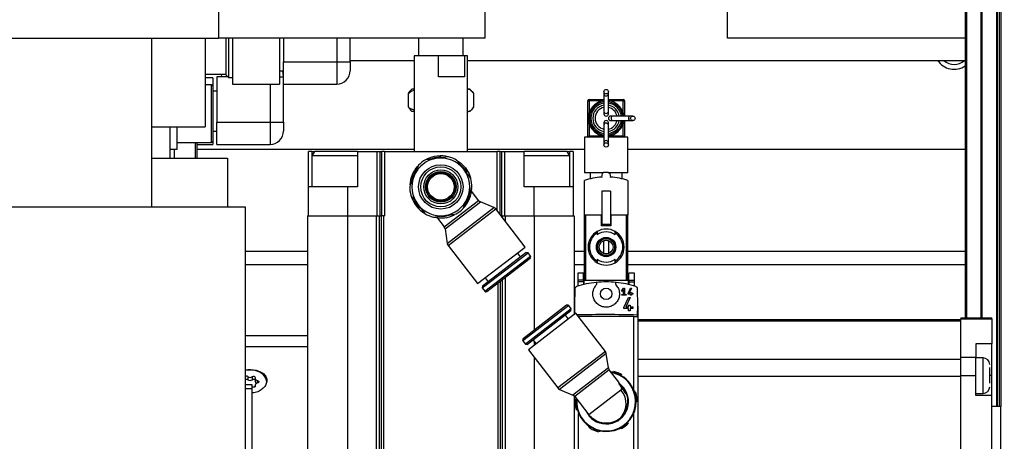
# Model space of a CAD drawing. Units: millimetres. Extents: x 20 to 410, y 10 to 287.
# Drawn here: x 65 to 74, y 256 to 259 of the extents above; entities that cross this region are included whole.
import ezdxf

# ---------------------------------------------------------------- set-up
doc = ezdxf.new("R2010")
doc.units = ezdxf.units.MM

msp = doc.modelspace()

# ---------------------------------------------------------------- linework, layer by layer
at = {"color": 7, "linetype": 'Continuous', "lineweight": 25}
for p, q in [((71.82897, 259.210157), (71.82897, 265.410157)), ((73.96897, 264.63849), (73.96897, 256.690157)), ((67.24897, 260.010157), (67.24897, 259.210157)), ((69.64897, 259.210157), (69.64897, 260.010157)), ((64.84897, 259.210157), (67.24897, 259.210157)), ((66.64897, 257.690157), (66.64897, 259.210157)), ((67.12897, 259.210157), (67.12897, 258.410157)), ((69.64897, 259.210157), (67.24897, 259.210157)), ((67.31697, 258.876957), (67.31697, 259.210157)), ((67.33697, 259.210157), (67.33697, 258.856957)), ((67.37297, 259.210157), (67.37297, 259.096957)), ((67.79697, 259.210157), (67.79697, 259.096957)), ((67.83297, 259.210157), (67.83297, 258.996957)), ((68.43297, 258.996957), (68.43297, 259.210157)), ((69.04897, 259.210157), (69.04897, 259.050157)), ((69.44897, 259.050157), (69.44897, 259.210157)), ((73.96897, 259.210157), (71.82897, 259.210157)), ((67.37297, 259.096957), (67.37297, 258.796957)), ((67.79697, 259.096957), (67.79697, 258.796957)), ((69.00897, 259.050157), (69.00897, 258.190157)), ((69.227489, 259.050157), (69.00897, 259.050157)), ((69.227489, 258.862157), (69.227489, 259.050157)), ((69.460837, 259.050157), (69.227489, 259.050157)), ((69.460837, 259.050157), (69.460837, 258.862157)), ((69.48897, 259.050157), (69.460837, 259.050157)), ((69.48897, 258.190157), (69.48897, 259.050157)), ((67.83297, 258.796957), (67.83297, 258.996957)), ((67.83297, 258.996957), (68.31297, 258.996957)), ((68.31297, 258.996957), (68.31297, 258.796957)), ((68.31297, 258.996957), (68.43297, 258.996957)), ((68.43297, 259.010157), (69.00897, 259.010157)), ((69.48897, 259.010157), (73.96897, 259.010157)), ((67.12897, 258.886957), (67.31697, 258.886957)), ((67.19697, 258.853357), (67.12897, 258.853357)), ((67.19697, 258.853357), (67.19697, 258.778157)), ((67.23297, 258.860851), (67.23297, 258.453357)), ((67.333075, 258.860851), (67.23297, 258.860851)), ((67.27542, 258.886957), (67.27297, 258.860851)), ((67.31697, 258.876957), (67.33697, 258.856957)), ((67.33697, 258.856957), (67.37297, 258.856957)), ((67.79697, 258.916957), (67.83297, 258.916957)), ((67.79697, 258.860851), (67.83297, 258.860851)), ((67.83297, 258.860851), (67.827703, 258.916957)), ((69.460837, 258.862157), (69.227489, 258.862157)), ((67.18497, 258.790157), (67.12897, 258.790157)), ((67.19697, 258.778157), (67.19697, 258.413721)), ((67.37297, 258.796957), (67.79697, 258.796957)), ((67.83297, 258.453357), (67.83297, 258.796957)), ((67.83297, 258.796957), (68.31297, 258.796957)), ((67.23297, 258.733357), (67.19697, 258.733357)), ((68.954426, 258.710157), (68.954426, 258.590157)), ((68.988748, 258.750157), (68.972999, 258.734408)), ((69.00897, 258.750157), (68.988748, 258.750157)), ((69.491571, 258.750157), (69.48897, 258.750157)), ((69.498514, 258.750157), (69.491571, 258.750157)), ((69.509192, 258.750157), (69.498514, 258.750157)), ((69.524941, 258.734408), (69.509192, 258.750157)), ((69.543513, 258.710157), (69.543513, 258.590157)), ((70.71697, 258.728157), (70.71697, 258.706721)), ((70.71697, 258.706721), (70.71697, 258.549593)), ((70.75697, 258.706721), (70.75697, 258.728157)), ((70.75697, 258.549593), (70.75697, 258.706721)), ((68.954426, 258.590157), (68.974273, 258.566206)), ((70.57197, 258.534965), (70.57197, 258.646157)), ((70.57197, 258.646157), (70.58397, 258.646157)), ((70.58397, 258.646157), (70.58397, 258.658157)), ((70.58397, 258.658157), (70.711751, 258.658157)), ((70.58397, 258.646157), (70.58397, 258.534965)), ((70.711751, 258.646157), (70.58397, 258.646157)), ((70.711751, 258.646157), (70.711751, 258.658157)), ((70.71697, 258.646902), (70.711751, 258.646157)), ((70.75697, 258.658157), (70.762189, 258.658157)), ((70.762189, 258.646157), (70.75697, 258.646902)), ((70.762189, 258.658157), (70.88997, 258.658157)), ((70.762189, 258.658157), (70.762189, 258.646157)), ((70.88997, 258.646157), (70.762189, 258.646157)), ((70.88997, 258.658157), (70.88997, 258.646157)), ((70.88997, 258.534965), (70.88997, 258.646157)), ((70.88997, 258.646157), (70.90197, 258.646157)), ((70.90197, 258.646157), (70.90197, 258.534965)), ((68.973486, 258.565418), (68.988748, 258.550157)), ((69.00897, 258.550157), (68.988748, 258.550157)), ((69.491571, 258.550157), (69.48897, 258.550157)), ((69.491571, 258.550157), (69.498514, 258.550157)), ((69.509192, 258.550157), (69.498514, 258.550157)), ((69.509192, 258.550157), (69.524454, 258.565418)), ((70.57197, 258.534965), (70.58397, 258.534965)), ((70.71697, 258.549593), (70.71697, 258.528157)), ((70.75697, 258.528157), (70.75697, 258.549593)), ((70.798406, 258.508157), (70.77697, 258.508157)), ((70.955534, 258.508157), (70.798406, 258.508157)), ((70.88997, 258.534965), (70.90197, 258.534965)), ((70.90197, 258.534965), (70.90197, 258.508157)), ((70.97697, 258.508157), (70.955534, 258.508157)), ((66.64897, 258.410157), (67.12897, 258.410157)), ((66.81297, 258.130157), (66.81297, 258.410157)), ((66.87697, 258.316629), (66.87697, 258.410157)), ((67.19697, 258.413721), (67.19697, 258.282157)), ((67.23297, 258.253357), (67.23297, 258.453357)), ((67.23297, 258.453357), (67.71297, 258.453357)), ((67.71297, 258.453357), (67.71297, 258.253357)), ((67.71297, 258.453357), (67.83297, 258.453357)), ((70.57197, 258.441349), (70.58397, 258.441349)), ((70.57197, 258.318157), (70.57197, 258.441349)), ((70.58397, 258.441349), (70.58397, 258.330157)), ((70.71697, 258.448157), (70.71697, 258.426721)), ((70.71697, 258.426721), (70.71697, 258.269593)), ((70.75697, 258.426721), (70.75697, 258.448157)), ((70.75697, 258.269593), (70.75697, 258.426721)), ((70.77697, 258.468157), (70.798406, 258.468157)), ((70.798406, 258.468157), (70.955534, 258.468157)), ((70.88997, 258.330157), (70.88997, 258.441349)), ((70.88997, 258.441349), (70.90197, 258.441349)), ((70.90197, 258.441349), (70.90197, 258.318157)), ((70.955534, 258.468157), (70.97697, 258.468157)), ((66.87697, 258.210157), (66.87697, 258.316629)), ((67.19697, 258.373357), (67.23297, 258.373357)), ((70.54097, 258.318157), (70.54097, 257.998157)), ((70.57197, 258.318157), (70.54097, 258.318157)), ((70.57197, 258.318157), (70.58397, 258.330157)), ((70.711751, 258.318157), (70.57197, 258.318157)), ((70.58397, 258.330157), (70.711751, 258.330157)), ((70.711751, 258.330157), (70.71697, 258.329412)), ((70.711751, 258.318157), (70.711751, 258.330157)), ((70.71697, 258.318157), (70.711751, 258.318157)), ((70.75697, 258.329412), (70.762189, 258.330157)), ((70.762189, 258.330157), (70.88997, 258.330157)), ((70.762189, 258.330157), (70.762189, 258.318157)), ((70.90197, 258.318157), (70.762189, 258.318157)), ((70.88997, 258.330157), (70.90197, 258.318157)), ((70.93297, 258.318157), (70.90197, 258.318157)), ((70.93297, 257.998157), (70.93297, 258.318157)), ((66.87697, 258.270157), (67.18497, 258.270157)), ((67.05297, 258.270157), (67.05297, 258.130157)), ((67.05297, 258.253357), (67.19697, 258.253357)), ((67.19697, 258.282157), (67.19697, 258.253357)), ((67.23297, 258.253357), (67.71297, 258.253357)), ((70.71697, 258.269593), (70.71697, 258.248157)), ((70.75697, 258.248157), (70.75697, 258.269593)), ((66.81297, 258.210157), (66.87697, 258.210157)), ((66.85297, 258.130157), (66.85297, 258.21204)), ((67.05297, 258.210157), (69.00897, 258.210157)), ((68.05697, 257.870157), (68.05697, 258.190157)), ((68.09148, 258.190157), (68.05697, 258.190157)), ((68.112064, 258.190157), (68.08897, 258.150157)), ((68.08897, 258.150157), (68.08897, 257.870157)), ((68.49897, 258.150157), (68.08897, 258.150157)), ((68.09148, 258.154504), (68.09148, 258.190157)), ((68.09148, 258.190157), (68.112064, 258.190157)), ((68.49897, 258.190157), (68.112064, 258.190157)), ((68.49897, 258.190157), (68.49897, 257.870157)), ((68.49897, 258.190157), (68.676554, 258.190157)), ((68.676554, 257.610157), (68.676554, 258.190157)), ((68.676554, 258.190157), (68.699736, 258.190157)), ((68.699736, 258.190157), (68.699736, 257.610157)), ((68.699736, 258.190157), (68.719142, 258.190157)), ((68.719142, 257.610157), (68.719142, 258.190157)), ((68.742324, 258.190157), (68.719142, 258.190157)), ((68.742324, 258.190157), (68.742324, 257.610157)), ((68.742324, 258.190157), (69.755615, 258.190157)), ((69.317715, 258.141586), (69.214699, 258.127888)), ((69.48897, 258.210157), (70.54097, 258.210157)), ((69.778798, 258.190157), (69.755615, 258.190157)), ((69.778798, 258.190157), (69.798203, 258.190157)), ((69.798203, 257.610157), (69.798203, 258.190157)), ((69.798203, 258.190157), (69.821386, 258.190157)), ((69.821386, 258.190157), (69.821386, 257.610157)), ((69.821386, 258.190157), (69.99897, 258.190157)), ((69.99897, 257.870157), (69.99897, 258.190157)), ((70.385876, 258.190157), (69.99897, 258.190157)), ((70.40897, 258.150157), (69.99897, 258.150157)), ((70.40897, 258.150157), (70.385876, 258.190157)), ((70.385876, 258.190157), (70.40646, 258.190157)), ((70.40646, 258.190157), (70.40646, 258.154504)), ((70.44097, 258.190157), (70.40646, 258.190157)), ((70.40897, 257.870157), (70.40897, 258.150157)), ((70.44097, 258.190157), (70.44097, 257.870157)), ((70.93297, 258.210157), (73.96897, 258.210157)), ((66.64897, 258.130157), (67.32897, 258.130157)), ((67.32897, 258.130157), (67.32897, 257.690157)), ((69.048277, 258.065407), (69.008632, 257.969343)), ((69.420606, 258.075984), (69.461377, 258.03358)), ((69.461377, 258.03358), (69.483545, 257.999766)), ((70.712968, 257.998157), (70.54097, 257.998157)), ((70.59297, 257.998157), (70.59297, 257.94262)), ((70.69697, 257.955357), (70.703353, 257.989798)), ((70.69697, 257.958822), (70.69697, 257.955357)), ((70.703353, 257.989798), (70.71757, 258.002157)), ((70.71757, 258.002157), (70.75637, 258.002157)), ((70.75637, 258.002157), (70.770586, 257.989798)), ((70.93297, 257.998157), (70.760971, 257.998157)), ((70.770586, 257.989798), (70.77697, 257.955357)), ((70.77697, 257.955357), (70.77697, 257.958822)), ((70.88097, 257.943039), (70.88097, 257.998157)), ((68.05697, 257.610157), (68.05697, 257.870157)), ((68.40897, 257.870157), (68.05697, 257.870157)), ((68.40897, 257.870157), (68.40897, 257.610157)), ((68.49897, 257.870157), (68.40897, 257.870157)), ((70.08897, 257.870157), (69.99897, 257.870157)), ((70.08897, 257.610157), (70.08897, 257.870157)), ((70.44097, 257.870157), (70.08897, 257.870157)), ((70.44097, 257.870157), (70.44097, 257.610157)), ((70.54097, 257.616157), (70.54097, 257.92724)), ((70.93297, 257.92724), (70.93297, 257.616157)), ((69.589688, 257.748736), (69.528709, 257.827993)), ((70.77497, 257.831757), (70.69897, 257.831757)), ((70.69897, 257.831757), (70.69897, 257.530157)), ((70.77497, 257.831757), (70.77497, 257.530157)), ((69.286793, 257.490962), (69.605803, 257.736405)), ((69.449662, 257.674907), (69.489307, 257.770971)), ((69.726619, 257.683504), (69.605803, 257.736405)), ((64.60897, 257.690157), (67.48897, 257.690157)), ((67.48897, 257.690157), (67.48897, 252.890157)), ((68.04897, 257.610157), (68.04897, 253.750157)), ((68.04897, 257.610157), (68.40897, 257.610157)), ((68.40897, 257.610157), (68.40897, 253.750157)), ((68.40897, 257.610157), (68.670554, 257.610157)), ((68.670554, 253.750157), (68.670554, 257.610157)), ((68.670554, 257.610157), (68.693736, 257.610157)), ((68.693736, 257.610157), (68.693736, 253.750157)), ((68.693736, 257.610157), (68.710998, 257.610157)), ((68.710998, 257.610157), (68.710998, 253.750157)), ((68.734181, 257.610157), (68.710998, 257.610157)), ((68.734181, 257.610157), (68.734181, 253.750157)), ((68.734181, 257.610157), (68.742324, 257.610157)), ((69.180225, 257.598727), (69.283241, 257.612425)), ((69.30696, 257.360622), (69.726619, 257.683504)), ((70.006894, 257.327834), (69.742733, 257.671172)), ((69.804203, 257.610157), (69.789678, 257.610157)), ((69.804203, 257.610157), (69.827386, 257.610157)), ((69.827386, 257.610157), (70.08897, 257.610157)), ((70.08897, 257.610157), (70.44897, 257.610157)), ((70.44897, 257.610157), (70.44897, 256.718909)), ((70.54097, 257.028157), (70.54097, 257.616157)), ((70.69897, 257.616157), (70.54097, 257.616157)), ((70.554901, 257.028157), (70.554901, 257.616157)), ((70.69497, 257.616157), (70.554901, 257.616157)), ((70.69497, 257.519997), (70.69497, 257.616157)), ((70.69897, 257.612157), (70.69497, 257.612157)), ((70.69897, 257.604157), (70.69497, 257.604157)), ((70.93297, 257.616157), (70.77497, 257.616157)), ((70.77897, 257.612157), (70.77497, 257.612157)), ((70.77897, 257.604157), (70.77497, 257.604157)), ((70.919039, 257.616157), (70.77897, 257.616157)), ((70.77897, 257.616157), (70.77897, 257.519997)), ((70.919039, 257.028157), (70.919039, 257.616157)), ((70.93297, 257.028157), (70.93297, 257.616157)), ((69.218025, 257.588955), (69.22136, 257.591521)), ((69.218025, 257.588955), (69.279004, 257.509699)), ((70.77897, 257.519997), (70.69497, 257.519997)), ((70.77497, 257.530157), (70.69897, 257.530157)), ((69.286793, 257.490962), (69.30696, 257.360622)), ((70.65697, 257.455042), (70.65697, 257.438345)), ((70.81697, 257.438345), (70.81697, 257.455042)), ((69.314749, 257.341885), (69.57891, 256.998547)), ((70.71697, 257.272437), (70.71697, 257.383876)), ((70.75697, 257.383876), (70.75697, 257.272437)), ((67.48897, 257.290157), (68.04897, 257.290157)), ((69.57891, 256.998547), (70.006894, 257.327834)), ((69.621594, 256.959469), (70.033727, 257.27656)), ((69.62397, 256.9777), (70.015496, 257.278936)), ((69.965565, 257.240519), (69.938734, 257.275392)), ((70.033727, 257.27656), (70.015496, 257.278936)), ((70.056899, 257.246442), (70.033727, 257.27656)), ((70.44897, 257.290157), (70.54097, 257.290157)), ((70.93297, 257.290157), (73.96897, 257.290157)), ((69.662997, 256.926976), (70.054523, 257.228212)), ((70.65697, 257.217969), (70.65697, 257.201271)), ((70.81697, 257.201271), (70.81697, 257.217969)), ((70.53197, 257.091757), (70.48117, 257.091757)), ((70.48117, 257.091757), (70.48117, 257.03114)), ((70.53197, 257.03114), (70.53197, 257.091757)), ((70.99277, 257.091757), (70.94197, 257.091757)), ((70.94197, 257.03114), (70.94197, 257.091757)), ((70.99277, 257.03114), (70.99277, 257.091757)), ((69.647071, 257.050989), (69.673902, 257.016116)), ((70.53197, 257.03114), (70.48117, 257.03114)), ((70.48117, 257.03114), (70.48117, 257.014092)), ((70.53197, 257.014092), (70.48117, 257.014092)), ((70.48117, 257.014092), (70.48117, 256.975422)), ((70.53197, 257.028157), (70.53197, 257.03114)), ((70.53197, 257.028157), (70.53197, 256.989484)), ((70.537361, 257.028157), (70.53197, 257.028157)), ((70.537361, 257.028157), (70.537361, 256.990783)), ((70.936579, 257.028157), (70.537361, 257.028157)), ((70.936579, 257.028157), (70.936579, 256.990783)), ((70.94197, 257.028157), (70.936579, 257.028157)), ((70.94197, 257.028157), (70.94197, 257.03114)), ((70.94197, 257.03114), (70.99277, 257.03114)), ((70.94197, 257.028157), (70.94197, 256.989484)), ((70.94197, 257.014092), (70.99277, 257.014092)), ((70.99277, 257.014092), (70.99277, 257.03114)), ((70.99277, 256.975422), (70.99277, 257.014092)), ((69.62397, 256.9777), (69.621594, 256.959469)), ((69.621594, 256.959469), (69.644766, 256.929352)), ((70.45497, 256.794157), (70.457805, 256.956567)), ((70.876249, 256.932534), (70.89307, 256.956557)), ((70.881483, 256.928869), (70.876249, 256.932534)), ((70.87747, 256.901957), (70.89307, 256.901957)), ((70.87747, 256.894157), (70.87747, 256.901957)), ((70.91647, 256.894157), (70.87747, 256.894157)), ((70.89307, 256.945417), (70.881483, 256.928869)), ((70.89307, 256.956557), (70.90087, 256.956557)), ((70.89307, 256.901957), (70.89307, 256.945417)), ((70.90087, 256.956557), (70.90087, 256.901957)), ((70.90087, 256.901957), (70.91647, 256.901957)), ((70.91647, 256.901957), (70.91647, 256.894157)), ((70.93539, 256.910189), (70.957011, 256.956557)), ((70.93539, 256.904557), (70.93539, 256.910189)), ((70.95697, 256.904557), (70.93539, 256.904557)), ((70.965618, 256.956557), (70.945007, 256.912357)), ((70.945007, 256.912357), (70.95697, 256.912357)), ((70.95697, 256.920157), (70.96477, 256.920157)), ((70.95697, 256.912357), (70.95697, 256.920157)), ((70.95697, 256.894157), (70.95697, 256.904557)), ((70.96477, 256.894157), (70.95697, 256.894157)), ((70.957011, 256.956557), (70.965618, 256.956557)), ((70.96477, 256.920157), (70.96477, 256.912357)), ((70.96477, 256.912357), (70.97855, 256.912357)), ((70.96477, 256.904557), (70.96477, 256.894157)), ((70.97855, 256.904557), (70.96477, 256.904557)), ((70.97855, 256.912357), (70.97855, 256.904557)), ((71.016135, 256.956567), (71.01897, 256.794157)), ((70.89547, 256.784988), (70.93705, 256.874157)), ((70.953601, 256.874157), (70.913964, 256.789157)), ((70.93705, 256.874157), (70.953601, 256.874157)), ((70.381483, 256.803252), (69.989957, 256.502016)), ((70.422885, 256.770758), (70.010753, 256.453668)), ((70.420509, 256.752528), (70.028983, 256.451292)), ((70.465569, 256.73168), (70.037585, 256.402394)), ((70.422885, 256.770758), (70.399713, 256.800876)), ((70.420509, 256.752528), (70.422885, 256.770758)), ((70.45497, 256.794157), (70.44897, 256.794157)), ((70.456186, 256.724461), (70.45497, 256.794157)), ((70.730218, 256.387708), (70.465569, 256.73168)), ((70.89547, 256.774157), (70.89547, 256.784988)), ((70.93697, 256.774157), (70.89547, 256.774157)), ((70.913964, 256.789157), (70.93697, 256.789157)), ((70.93697, 256.804157), (70.95197, 256.804157)), ((70.93697, 256.789157), (70.93697, 256.804157)), ((70.93697, 256.754157), (70.93697, 256.774157)), ((70.95197, 256.754157), (70.93697, 256.754157)), ((70.95197, 256.804157), (70.95197, 256.789157)), ((70.95197, 256.789157), (70.97847, 256.789157)), ((70.95197, 256.774157), (70.95197, 256.754157)), ((70.97847, 256.774157), (70.95197, 256.774157)), ((70.97847, 256.789157), (70.97847, 256.774157)), ((71.01897, 256.794157), (71.017598, 256.715556)), ((71.02497, 256.794157), (71.01897, 256.794157)), ((71.02497, 254.358157), (71.02497, 256.794157)), ((70.397409, 256.679238), (70.370578, 256.714111)), ((70.488284, 256.702157), (70.48897, 256.702157)), ((70.98497, 256.702157), (70.48897, 256.702157)), ((70.98497, 256.702157), (71.017364, 256.702157)), ((71.017598, 256.715556), (71.017364, 256.702157)), ((73.92897, 256.672157), (71.02497, 256.672157)), ((73.92897, 256.690157), (74.20897, 256.690157)), ((73.92897, 256.690157), (73.92897, 256.682174)), ((73.92897, 256.682174), (74.20897, 256.682174)), ((73.92897, 256.332196), (73.92897, 256.682174)), ((74.20897, 256.682174), (74.20897, 256.690157)), ((74.20897, 256.682174), (74.20897, 256.457174)), ((69.987581, 256.483785), (70.010753, 256.453668)), ((70.010753, 256.453668), (70.028983, 256.451292)), ((70.078915, 256.489708), (70.105745, 256.454836)), ((74.20897, 256.457174), (74.06497, 256.457174)), ((74.06497, 256.457174), (74.06497, 256.332196)), ((74.20897, 256.170157), (74.20897, 256.457174)), ((68.04897, 256.430157), (67.48897, 256.430157)), ((70.037585, 256.402394), (70.302234, 256.058421)), ((70.738007, 256.368971), (70.318348, 256.046089)), ((70.757686, 256.239265), (70.738007, 256.368971)), ((74.06497, 256.332196), (73.92897, 256.332196)), ((73.92897, 256.170157), (73.92897, 256.332196)), ((74.06497, 256.170157), (74.06497, 256.332196)), ((74.12897, 256.330157), (74.06497, 256.330157)), ((70.757686, 256.239265), (70.438677, 255.993823)), ((70.849907, 256.110791), (70.765476, 256.220529)), ((70.771965, 256.203099), (70.805715, 256.207586)), ((67.512861, 256.160604), (67.512861, 256.13232)), ((67.553079, 256.13232), (67.553079, 256.160604)), ((67.578546, 256.144129), (67.578546, 256.115844)), ((73.92897, 256.170157), (74.06497, 256.170157)), ((73.92897, 254.610157), (73.92897, 256.170157)), ((74.06497, 255.990157), (74.06497, 256.170157)), ((74.20897, 255.990157), (74.20897, 256.170157)), ((67.48897, 256.090157), (67.54897, 256.090157)), ((67.54897, 256.050157), (67.48897, 256.050157)), ((67.54897, 256.090157), (67.54897, 256.050157)), ((67.553079, 256.067864), (67.54897, 256.07039)), ((67.54897, 256.050157), (67.54897, 255.210157)), ((67.578546, 256.084339), (67.578546, 256.070322)), ((70.318348, 256.046089), (70.438677, 255.993823)), ((70.88813, 256.061111), (70.896494, 256.05024)), ((74.06497, 256.010157), (74.12897, 256.010157)), ((70.44897, 255.987574), (70.44897, 255.182817)), ((70.454791, 255.981491), (70.581627, 255.816638)), ((70.456987, 255.939279), (70.46733, 255.96434)), ((74.20897, 255.990157), (74.06497, 255.990157)), ((74.20897, 254.790157), (74.20897, 255.990157)), ((74.28897, 255.890157), (74.20897, 255.890157)), ((74.28897, 254.890157), (74.28897, 255.890157)), ((70.581627, 255.816638), (70.581723, 255.816711)), ((70.594275, 255.695246), (70.579509, 255.714437)), ((70.696616, 255.668502), (70.668225, 255.664727)), ((70.874257, 255.692124), (70.847383, 255.68855))]:
    msp.add_line(p, q, dxfattribs=at)
at = {"color": 8, "linetype": 'Continuous', "lineweight": 25}
for p, q in [((73.98097, 264.634386), (73.98097, 256.690157)), ((74.109485, 264.634386), (74.109485, 256.690157)), ((74.117456, 264.636888), (74.117456, 256.690157)), ((74.249348, 264.678164), (74.249348, 255.890157)), ((74.255028, 264.678966), (74.255028, 255.890157)), ((74.274828, 264.685738), (74.274828, 255.890157)), ((74.28897, 264.687741), (74.28897, 255.890157)), ((68.31297, 259.210157), (68.31297, 258.996957)), ((67.18497, 258.408087), (67.18497, 258.790157)), ((67.71297, 258.796957), (67.71297, 258.453357)), ((67.18497, 258.270157), (67.18497, 258.408087)), ((67.04097, 258.260839), (67.04097, 258.270157)), ((67.04097, 258.130157), (67.04097, 258.260839)), ((69.755615, 257.654429), (69.755615, 258.190157)), ((69.778798, 258.190157), (69.778798, 257.624298)), ((69.525374, 257.825426), (69.528709, 257.827993)), ((69.279004, 257.509699), (69.589688, 257.748736)), ((69.314749, 257.341885), (69.742733, 257.671172)), ((69.804203, 257.591278), (69.804203, 257.610157)), ((69.827386, 257.610157), (69.827386, 257.561147)), ((70.08897, 257.610157), (70.08897, 256.578195)), ((67.48897, 257.170157), (68.04897, 257.170157)), ((69.644766, 256.929352), (70.056899, 257.246442)), ((70.44897, 257.170157), (70.54097, 257.170157)), ((70.93297, 257.170157), (73.96897, 257.170157)), ((69.763759, 254.366667), (69.763759, 257.004501)), ((69.786941, 254.346682), (69.786941, 257.022337)), ((69.804203, 254.3318), (69.804203, 257.035619)), ((69.827386, 257.053455), (69.827386, 254.311814)), ((70.399713, 256.800876), (69.987581, 256.483785)), ((70.48897, 256.701265), (70.48897, 256.702157)), ((70.98497, 256.043203), (70.98497, 256.702157)), ((71.02497, 256.664036), (73.92897, 256.664036)), ((67.48897, 256.530157), (68.04897, 256.530157)), ((70.08897, 256.476639), (70.08897, 256.441929)), ((70.730218, 256.387708), (70.302234, 256.058421)), ((70.08897, 256.335607), (70.08897, 254.878015)), ((73.92897, 256.315306), (71.02497, 256.315306)), ((74.12897, 256.010157), (74.12897, 256.330157)), ((70.765476, 256.220529), (70.454791, 255.981491)), ((67.599816, 256.103363), (67.599816, 256.125105)), ((71.02497, 256.166157), (73.92897, 256.166157)), ((74.20897, 256.170157), (74.18897, 256.170157)), ((67.579707, 256.072329), (67.579707, 256.078735)), ((70.870222, 256.03868), (70.581627, 255.816638)), ((70.48897, 255.326679), (70.48897, 255.829699)), ((70.98497, 255.322776), (70.98497, 255.829257))]:
    msp.add_line(p, q, dxfattribs=at)
at = {"color": 7, "linetype": 'Continuous', "lineweight": 25, "flags": 128}
for points in [[(69.391665, 258.111068), (69.42733, 258.085998), (69.470887, 258.040898)], [(69.470887, 258.040898), (69.503317, 257.987236), (69.51692, 257.951414)], [(69.331577, 257.615206), (69.284295, 257.604495), (69.245205, 257.602183)], [(67.68297, 256.114234), (67.675628, 256.14701), (67.654322, 256.176578), (67.621138, 256.200043), (67.579322, 256.215109), (67.53297, 256.2203), (67.48897, 256.215634)], [(67.553079, 256.160604), (67.557276, 256.162846), (67.562281, 256.16399), (67.56754, 256.163909), (67.57247, 256.162611), (67.576524, 256.160241), (67.579253, 256.157062), (67.580355, 256.153425), (67.579707, 256.149733)], [(67.579707, 256.149733), (67.578651, 256.14583), (67.578733, 256.141857), (67.57995, 256.137978), (67.582251, 256.134353), (67.58554, 256.131131), (67.589683, 256.128447), (67.594508, 256.12641), (67.599816, 256.125105)], [(67.599816, 256.103363), (67.594508, 256.102058), (67.589683, 256.100021), (67.58554, 256.097337), (67.582251, 256.094115), (67.57995, 256.09049), (67.578733, 256.086611), (67.578651, 256.082638), (67.579707, 256.078735)], [(67.599816, 256.125105), (67.604661, 256.123656), (67.608564, 256.121163), (67.611094, 256.117902), (67.61197, 256.114234), (67.611094, 256.110566), (67.608564, 256.107305), (67.604661, 256.104812), (67.599816, 256.103363)], [(70.89657, 256.058951), (70.857545, 256.097434), (70.854839, 256.099422)], [(67.579707, 256.078735), (67.580355, 256.075044), (67.579253, 256.071406), (67.576524, 256.068227), (67.57247, 256.065857), (67.56754, 256.064559), (67.562281, 256.064478), (67.557276, 256.065622), (67.553079, 256.067864)]]:
    msp.add_lwpolyline(points, dxfattribs=at)
at = {"color": 7, "linetype": 'Continuous', "lineweight": 25}
for centre, radius in [((70.73697, 258.728157), 0.02), ((70.97697, 258.488157), 0.02), ((70.73697, 258.248157), 0.02), ((69.24897, 257.870157), 0.2), ((69.24897, 257.870157), 0.18), ((69.24897, 257.870157), 0.1536), ((69.24897, 257.870157), 0.137843), ((69.24897, 257.870157), 0.1292), ((69.24897, 257.870157), 0.12), ((70.73697, 257.328157), 0.087402), ((70.73697, 257.328157), 0.084619), ((70.73697, 257.328157), 0.078), ((70.73697, 257.328157), 0.076), ((70.73697, 257.328157), 0.061769), ((70.73697, 256.906157), 0.052)]:
    msp.add_circle(centre, radius, dxfattribs=at)
for centre, radius, start, end in [((80.52897, 243.730157), 32.6, 90, 180), ((80.52897, 243.730157), 32.48, 90, 172.6291383), ((73.86897, 259.110157), 0.18, 213.7489886, 303.7489886), ((73.86897, 259.110157), 0.136, 227.3320745, 312.6679255), ((68.31297, 258.916957), 0.12, 270, 0.0000122), ((67.18497, 258.778157), 0.012, 0, 90), ((70.58397, 258.646157), 0.012, 90, 180), ((70.73697, 258.488157), 0.16, 99.0687215, 162.9892728), ((70.73697, 258.488157), 0.12, 99.5940682, 180), ((70.73697, 258.488157), 0.1, 101.536959, 258.463041), ((70.73697, 258.488157), 0.12, 9.5940682, 80.4059318), ((70.73697, 258.488157), 0.1, 11.536959, 78.463041), ((70.73697, 258.488157), 0.16, 17.0107272, 80.9312785), ((70.88997, 258.646157), 0.012, 0, 90), ((70.73697, 258.488157), 0.16, 162.9892728, 197.0107272), ((70.73697, 258.528157), 0.02, 180, 270), ((70.73697, 258.528157), 0.02, 270, 0), ((70.77697, 258.488157), 0.02, 90, 180), ((70.73697, 258.488157), 0.16, 7.1807558, 17.0107272), ((70.73697, 258.488157), 0.16, 197.0107272, 260.9312785), ((70.73697, 258.488157), 0.12, 180, 260.4059318), ((70.73697, 258.448157), 0.02, 90, 180), ((70.73697, 258.448157), 0.02, 0, 90), ((70.77697, 258.488157), 0.02, 180, 270), ((70.73697, 258.488157), 0.1, 281.536959, 348.463041), ((70.73697, 258.488157), 0.12, 279.5940682, 350.4059318), ((70.73697, 258.488157), 0.16, 279.0687215, 342.9892728), ((70.73697, 258.488157), 0.16, 342.9892728, 352.8192442), ((67.71297, 258.373357), 0.12, 270, 0.0000122), ((67.18497, 258.282157), 0.012, 270, 360), ((69.24897, 257.870157), 0.28, 75.7875292, 117.3004488), ((69.24897, 257.870157), 0.268, 89.2626288, 106.6725903), ((69.24897, 257.870157), 0.28, 59.3611078, 75.7875292), ((69.24897, 257.870157), 0.28, 138.295907, 176.4925645), ((69.24897, 257.870157), 0.26, 97.5743185, 157.5743185), ((69.24897, 257.870157), 0.28, 119.3611078, 135.7875292), ((69.24897, 257.870157), 0.26, 37.5743185, 97.5743185), ((69.24897, 257.870157), 0.268, 144.191787, 170.065961), ((69.24897, 257.870157), 0.26, 157.5743185, 217.5743185), ((69.24897, 257.870157), 0.26, 337.5743185, 37.5743185), ((70.73697, 257.360157), 0.6, 93.8225537, 109.0665801), ((70.73697, 257.360157), 0.6, 70.9334199, 86.1774463), ((69.24897, 257.870157), 0.28, 179.3611078, 195.7875292), ((69.24897, 257.870157), 0.28, 359.3611078, 15.7875292), ((69.24897, 257.870157), 0.28, 195.7875292, 239.3611078), ((69.24897, 257.870157), 0.28, 318.8395616, 357.1889686), ((69.24897, 257.870157), 0.268, 325.7364652, 351.3815429), ((69.373367, 257.708474), 0.196, 37.5743185, 38.4977696), ((69.24897, 257.870157), 0.268, 207.7739497, 225.706691), ((69.24897, 257.870157), 0.26, 217.5743185, 277.5743185), ((69.24897, 257.870157), 0.26, 277.5743185, 337.5743185), ((69.620757, 257.77264), 0.0392, 217.5743185, 247.5743185), ((69.24897, 257.870157), 0.28, 239.3611078, 255.7875292), ((69.24897, 257.870157), 0.28, 257.0128058, 296.3011045), ((69.24897, 257.870157), 0.28, 299.3611078, 315.7875292), ((69.711665, 257.647268), 0.0392, 37.5743185, 67.5743185), ((69.247935, 257.485795), 0.0392, 7.5743185, 37.5743185), ((70.73697, 257.328157), 0.162, 119.5924417, 240.4075583), ((70.73697, 257.328157), 0.15, 122.2309526, 237.7690474), ((70.73697, 257.328157), 0.162, 60.4075583, 119.5924417), ((70.73697, 257.328157), 0.136167, 54.0191207, 125.9808793), ((70.73697, 257.328157), 0.162, 299.5924417, 60.4075583), ((70.73697, 257.328157), 0.15, 302.2309526, 57.7690474), ((69.345818, 257.365789), 0.0392, 187.5743185, 217.5743185), ((70.73697, 257.328157), 0.0592, 70.2548019, 109.7451981), ((70.73697, 257.328157), 0.0592, 250.2548019, 289.7451981), ((70.046596, 257.238515), 0.013, 307.5743185, 37.5743185), ((70.73697, 257.328157), 0.136167, 234.0191207, 305.9808793), ((70.73697, 257.328157), 0.162, 240.4075583, 299.5924417), ((70.73697, 256.150157), 0.864, 95.9086859, 108.0796676), ((70.73697, 256.150157), 0.864, 84.0913141, 95.9086859), ((70.73697, 256.150157), 0.864, 71.9203324, 84.0913141), ((69.655069, 256.937279), 0.013, 217.5743185, 307.5743185), ((70.38941, 256.792948), 0.013, 37.5743185, 127.5743185), ((69.997884, 256.491712), 0.013, 127.5743185, 217.5743185), ((70.699149, 256.363804), 0.0392, 7.5743185, 37.5743185), ((74.12897, 256.270157), 0.06, 0, 90), ((70.796544, 256.244432), 0.0392, 187.5743185, 217.5743185), ((70.737065, 255.93623), 0.27, 37.5743185, 81.0654023), ((70.737065, 255.93623), 0.264748, 37.5743185, 79.8537337), ((70.73697, 255.936157), 0.28, 59.3611078, 75.7875292), ((67.501401, 256.144638), 0.019653, 54.3301688, 129.2382519), ((67.501401, 256.116354), 0.019653, 54.3301688, 129.2382519), ((67.53297, 256.189976), 0.035596, 235.6027956, 304.3972044), ((67.53297, 256.161691), 0.035596, 235.6027956, 304.3972044), ((67.564447, 256.11694), 0.019125, 42.5051633, 126.4708629), ((67.597503, 256.1175), 0.019029, 184.9910316, 246.1811715), ((70.737065, 255.93623), 0.27, 174.1572846, 37.5743185), ((70.737065, 255.93623), 0.264748, 175.3721662, 37.5743185), ((70.333302, 256.082325), 0.0392, 217.5743185, 247.5743185), ((70.737065, 255.93623), 0.201252, 204.6076031, 37.5743185), ((70.732977, 255.916697), 0.18362, 312.2363949, 41.6303745), ((70.737065, 255.93623), 0.196, 35.5692815, 39.5793554), ((70.73697, 255.936157), 0.28, 359.3611078, 15.7875292), ((74.12897, 256.070157), 0.06, 270, 0), ((70.423723, 255.957587), 0.0392, 37.5743185, 67.5743185), ((70.73697, 255.936157), 0.28, 179.3611078, 195.7875292), ((70.737065, 255.93623), 0.196, 307.508058, 16.7858548), ((70.73697, 255.936157), 0.28, 239.3611078, 255.7875292), ((70.73697, 255.936157), 0.28, 299.3611078, 315.7875292)]:
    msp.add_arc(centre, radius, start, end, dxfattribs=at)
at = {"color": 8, "linetype": 'Continuous', "lineweight": 25}
for centre, radius, start, end in [((70.73572, 258.708164), 0.018805, 184.4019497, 273.811261), ((70.73822, 258.708164), 0.018805, 266.188739, 355.5980503), ((70.73697, 258.488157), 0.15021, 97.6514558, 262.3485442), ((70.73697, 258.488157), 0.138212, 98.3201878, 180), ((70.73697, 258.488157), 0.15021, 7.6514558, 82.3485442), ((70.73697, 258.488157), 0.138212, 8.3201878, 81.6798122), ((70.73572, 258.551036), 0.018805, 184.4019497, 273.811261), ((70.73822, 258.551036), 0.018805, 266.188739, 355.5980503), ((70.799849, 258.489407), 0.018805, 94.4019497, 183.811261), ((70.956977, 258.489407), 0.018805, 94.4019497, 183.811261), ((70.73697, 258.488157), 0.138212, 180, 261.6798122), ((70.73572, 258.425277), 0.018805, 86.188739, 175.5980503), ((70.73822, 258.425277), 0.018805, 4.4019497, 93.811261), ((70.73697, 258.488157), 0.138212, 278.3201878, 351.6798122), ((70.73697, 258.488157), 0.15021, 277.6514558, 352.3485442), ((70.799849, 258.486907), 0.018805, 176.188739, 265.5980503), ((70.956977, 258.486907), 0.018805, 176.188739, 265.5980503), ((70.73572, 258.268149), 0.018805, 86.188739, 175.5980503), ((70.73822, 258.268149), 0.018805, 4.4019497, 93.811261)]:
    msp.add_arc(centre, radius, start, end, dxfattribs=at)
at = {"color": 7, "linetype": 'Continuous', "lineweight": 25}
msp.add_ellipse((70.73697, 256.644064), major_axis=(0.864, 0), ratio=0.08748866, start_param=1.23999507, end_param=1.87580919, dxfattribs=at)
for points, knots in [([(68.43297, 258.996957), (68.43297, 258.986761), (68.43297, 258.971155), (68.43297, 258.95257), (68.43297, 258.93995), (68.43297, 258.929756), (68.43297, 258.919734), (68.43297, 258.918058), (68.43297, 258.916957)], [0, 0, 0, 0, 0.24256456, 0.37129063, 0.50001022, 0.63010743, 0.75718895, 1, 1, 1, 1]), ([(68.954426, 258.710157), (68.971073, 258.72306), (68.988677, 258.736706), (69.007923, 258.741097), (69.00897, 258.741336)], [0, 0, 0, 0, 0.94558656, 1, 1, 1, 1]), ([(68.974217, 258.73319), (68.971972, 258.731751), (68.965023, 258.727297), (68.958704, 258.717076), (68.954426, 258.710157)], [0, 0, 0, 0, 0.32304536, 1, 1, 1, 1]), ([(69.498514, 258.750157), (69.499488, 258.749998), (69.51037, 258.748226), (69.525883, 258.735866), (69.539183, 258.716471), (69.543513, 258.710157)], [0, 0, 0, 0, 0.062211781, 0.694720893, 1, 1, 1, 1]), ([(69.00897, 258.561985), (68.999564, 258.56471), (68.98052, 258.570228), (68.963195, 258.58346), (68.954426, 258.590157)], [0, 0, 0, 0, 0.49387432, 1, 1, 1, 1]), ([(69.543513, 258.590157), (69.535253, 258.578335), (69.520882, 258.557769), (69.505187, 258.552428), (69.498514, 258.550157)], [0, 0, 0, 0, 0.574831012, 1, 1, 1, 1]), ([(70.711751, 258.658157), (70.712803, 258.658157), (70.714543, 258.658157), (70.716282, 258.658157), (70.71697, 258.658157)], [0, 0, 0, 0, 0.60480074, 1, 1, 1, 1]), ([(70.57197, 258.441349), (70.57197, 258.442697), (70.57197, 258.449818), (70.57197, 258.465672), (70.57197, 258.49555), (70.57197, 258.519639), (70.57197, 258.534965)], [0, 0, 0, 0, 0.043171199, 0.227888719, 0.50879233, 1, 1, 1, 1]), ([(67.83297, 258.453357), (67.83297, 258.443161), (67.83297, 258.427555), (67.83297, 258.40897), (67.83297, 258.39635), (67.83297, 258.386156), (67.83297, 258.376134), (67.83297, 258.374458), (67.83297, 258.373357)], [0, 0, 0, 0, 0.24256456, 0.37129063, 0.50001022, 0.63010743, 0.75718895, 1, 1, 1, 1]), ([(70.90197, 258.468157), (70.90197, 258.466331), (70.90197, 258.458739), (70.90197, 258.449818), (70.90197, 258.442697), (70.90197, 258.441349)], [0, 0, 0, 0, 0.20426699, 0.84925648, 1, 1, 1, 1]), ([(70.762189, 258.318157), (70.761137, 258.318157), (70.759397, 258.318157), (70.757657, 258.318157), (70.75697, 258.318157)], [0, 0, 0, 0, 0.60480074, 1, 1, 1, 1]), ([(69.214699, 258.127888), (69.198932, 258.125792), (69.164291, 258.121185), (69.130237, 258.116657), (69.111682, 258.11419)], [0, 0, 0, 0, 0.45515963, 1, 1, 1, 1]), ([(69.455036, 258.028702), (69.438942, 258.04962), (69.417631, 258.077318), (69.396772, 258.10443), (69.391665, 258.111068)], [0, 0, 0, 0, 0.7551792, 1, 1, 1, 1]), ([(69.008632, 257.969343), (69.002564, 257.95464), (68.989233, 257.922337), (68.976128, 257.890581), (68.968987, 257.873279)], [0, 0, 0, 0, 0.45515963, 1, 1, 1, 1]), ([(69.518407, 257.946337), (69.511242, 257.95565), (69.490352, 257.982801), (69.469039, 258.010503), (69.455036, 258.028702)], [0, 0, 0, 0, 0.34302465, 1, 1, 1, 1]), ([(68.979532, 257.793977), (68.984639, 257.787339), (69.005499, 257.760228), (69.02681, 257.732529), (69.042903, 257.711611)], [0, 0, 0, 0, 0.2448208, 1, 1, 1, 1]), ([(69.489307, 257.770971), (69.495375, 257.785674), (69.508706, 257.817976), (69.521812, 257.849733), (69.528952, 257.867035)], [0, 0, 0, 0, 0.45515963, 1, 1, 1, 1]), ([(69.042903, 257.711611), (69.056906, 257.693412), (69.078219, 257.66571), (69.099109, 257.638559), (69.106275, 257.629246)], [0, 0, 0, 0, 0.65697535, 1, 1, 1, 1]), ([(69.283241, 257.612425), (69.299008, 257.614522), (69.333649, 257.619128), (69.367703, 257.623656), (69.386257, 257.626124)], [0, 0, 0, 0, 0.45515963, 1, 1, 1, 1]), ([(70.65697, 257.469025), (70.65697, 257.468858), (70.65697, 257.468525), (70.65697, 257.465965), (70.65697, 257.462114), (70.65697, 257.458207), (70.65697, 257.455704), (70.65697, 257.455042)], [0, 0, 0, 0, 0.21549724, 0.43060174, 0.65590578, 0.90903532, 1, 1, 1, 1]), ([(70.81697, 257.455042), (70.81697, 257.457175), (70.81697, 257.461451), (70.81697, 257.466286), (70.81697, 257.468722), (70.81697, 257.468944), (70.81697, 257.469025)], [0, 0, 0, 0, 0.29561062, 0.59274276, 0.8502286, 1, 1, 1, 1]), ([(70.65697, 257.201271), (70.65697, 257.199138), (70.65697, 257.194863), (70.65697, 257.190027), (70.65697, 257.187591), (70.65697, 257.187369), (70.65697, 257.187288)], [0, 0, 0, 0, 0.29561062, 0.59274276, 0.8502286, 1, 1, 1, 1]), ([(70.81697, 257.187288), (70.81697, 257.187455), (70.81697, 257.187789), (70.81697, 257.190349), (70.81697, 257.194199), (70.81697, 257.198106), (70.81697, 257.200609), (70.81697, 257.201271)], [0, 0, 0, 0, 0.21549724, 0.43060174, 0.65590578, 0.90903532, 1, 1, 1, 1]), ([(70.825346, 256.987333), (70.833482, 256.976527), (70.849755, 256.954911), (70.858835, 256.914562), (70.854976, 256.874054), (70.84105, 256.844078), (70.82085, 256.818661), (70.794593, 256.798273), (70.755684, 256.785307), (70.714763, 256.785921), (70.676462, 256.799921), (70.644841, 256.825745), (70.623423, 256.860707), (70.614783, 256.900866), (70.619952, 256.941336), (70.633905, 256.970146), (70.645567, 256.983792), (70.648593, 256.987333)], [0, 0, 0, 0, 0.07280005, 0.14561841, 0.2179711, 0.29013018, 0.32114012, 0.39406782, 0.46701101, 0.53951943, 0.61165848, 0.68418861, 0.75727489, 0.83021776, 0.90252799, 0.97470852, 1, 1, 1, 1]), ([(70.648593, 256.987333), (70.649677, 256.988772), (70.651843, 256.991649), (70.653061, 256.997029), (70.652535, 257.002425), (70.650604, 257.006724), (70.648717, 257.008805), (70.648027, 257.009566)], [0, 0, 0, 0, 0.218819229, 0.437660931, 0.656022553, 0.874248284, 1, 1, 1, 1]), ([(70.825913, 257.009566), (70.824757, 257.008185), (70.822447, 257.005421), (70.820956, 257.000107), (70.821209, 256.99469), (70.822919, 256.9903), (70.824697, 256.988127), (70.825346, 256.987333)], [0, 0, 0, 0, 0.21894326, 0.43791119, 0.6563429, 0.87455308, 1, 1, 1, 1]), ([(70.457805, 256.956567), (70.457999, 256.958296), (70.458388, 256.961754), (70.461019, 256.966315), (70.464594, 256.969735), (70.4675, 256.970942), (70.468837, 256.971497)], [0, 0, 0, 0, 0.25675101, 0.51326972, 0.77618896, 1, 1, 1, 1]), ([(71.005103, 256.971497), (71.006789, 256.970756), (71.010164, 256.969273), (71.013896, 256.965017), (71.015829, 256.960533), (71.016053, 256.957632), (71.016135, 256.956567)], [0, 0, 0, 0, 0.28375769, 0.56791253, 0.84139168, 1, 1, 1, 1]), ([(67.48897, 256.218952), (67.492424, 256.219905), (67.511183, 256.225079), (67.550106, 256.22456), (67.598724, 256.21676), (67.640532, 256.198432), (67.670375, 256.171685), (67.681669, 256.145478), (67.683937, 256.117934), (67.677287, 256.089405), (67.652707, 256.055328), (67.614599, 256.029138), (67.577681, 256.014504), (67.554854, 256.014145), (67.54897, 256.014053)], [0, 0, 0, 0, 0.02274533, 0.12353763, 0.22356593, 0.3239672, 0.42529264, 0.52666116, 0.5613607, 0.66179271, 0.76219999, 0.86325142, 0.96475308, 1, 1, 1, 1]), ([(74.18897, 256.170157), (74.18897, 256.182766), (74.18897, 256.20224), (74.18897, 256.225284), (74.18897, 256.237362), (74.18897, 256.242287), (74.18897, 256.242981)], [0, 0, 0, 0, 0.45926059, 0.70927109, 0.95901896, 1, 1, 1, 1]), ([(70.849772, 256.110214), (70.849605, 256.110119), (70.849181, 256.109879), (70.850807, 256.102904), (70.853064, 256.096047), (70.853859, 256.093631)], [0, 0, 0, 0, 0.2953253, 0.75166167, 1, 1, 1, 1]), ([(70.881657, 256.053097), (70.880911, 256.054122), (70.875792, 256.061159), (70.867272, 256.074789), (70.85852, 256.091975), (70.852434, 256.105995), (70.850758, 256.109175), (70.849907, 256.110791)], [0, 0, 0, 0, 0.03907392, 0.26829037, 0.50227128, 0.74685995, 1, 1, 1, 1]), ([(74.18897, 256.101671), (74.18897, 256.106062), (74.18897, 256.115556), (74.18897, 256.138254), (74.18897, 256.157615), (74.18897, 256.170157)], [0, 0, 0, 0, 0.23253346, 0.50287307, 1, 1, 1, 1]), ([(70.853859, 256.093631), (70.856208, 256.09184), (70.863041, 256.086629), (70.875283, 256.075828), (70.884332, 256.065462), (70.88813, 256.061111)], [0, 0, 0, 0, 0.2330184, 0.67803845, 1, 1, 1, 1]), ([(70.881657, 256.053097), (70.880474, 256.051844), (70.878575, 256.049833), (70.875679, 256.046707), (70.873731, 256.044508), (70.872392, 256.042902), (70.871501, 256.041743), (70.870925, 256.040909), (70.870561, 256.040307), (70.87034, 256.03987), (70.870212, 256.039549), (70.870144, 256.03931), (70.870113, 256.039109), (70.870114, 256.038948), (70.870148, 256.038812), (70.870183, 256.038735), (70.870212, 256.038694), (70.870222, 256.03868)], [0, 0, 0, 0, 0.35081639, 0.56303449, 0.70582424, 0.80175555, 0.86618646, 0.90949488, 0.93865882, 0.95835825, 0.97172878, 0.98087141, 0.98719568, 0.99388017, 0.99655819, 0.99878423, 1, 1, 1, 1]), ([(70.924713, 255.992834), (70.92397, 255.99434), (70.922482, 255.997352), (70.914387, 256.009223), (70.902995, 256.02498), (70.891365, 256.040492), (70.884117, 256.049903), (70.881657, 256.053097)], [0, 0, 0, 0, 0.22167646, 0.44335791, 0.66492499, 0.88629922, 1, 1, 1, 1]), ([(70.896494, 256.05024), (70.899444, 256.045895), (70.9066, 256.035356), (70.915163, 256.018712), (70.921383, 256.003416), (70.924501, 255.993575), (70.92458, 255.99328), (70.924614, 255.993157)], [0, 0, 0, 0, 0.153620829, 0.37256455, 0.59927127, 0.833521064, 1, 1, 1, 1]), ([(70.98497, 256.0402), (70.987004, 256.037556), (70.994238, 256.028154), (71.001318, 256.018951), (71.006407, 256.012337)], [0, 0, 0, 0, 0.28118075, 1, 1, 1, 1]), ([(70.856404, 255.780749), (70.855749, 255.78025), (70.852588, 255.777844), (70.838531, 255.767877), (70.804814, 255.749753), (70.748115, 255.736731), (70.681788, 255.744493), (70.622911, 255.771812), (70.594849, 255.802402), (70.581723, 255.816711)], [0, 0, 0, 0, 0.00830942, 0.04007862, 0.16759782, 0.38214439, 0.59673235, 0.81136311, 1, 1, 1, 1])]:
    msp.add_open_spline(points, degree=3, knots=knots, dxfattribs=at)

doc.saveas('drawing.dxf')
